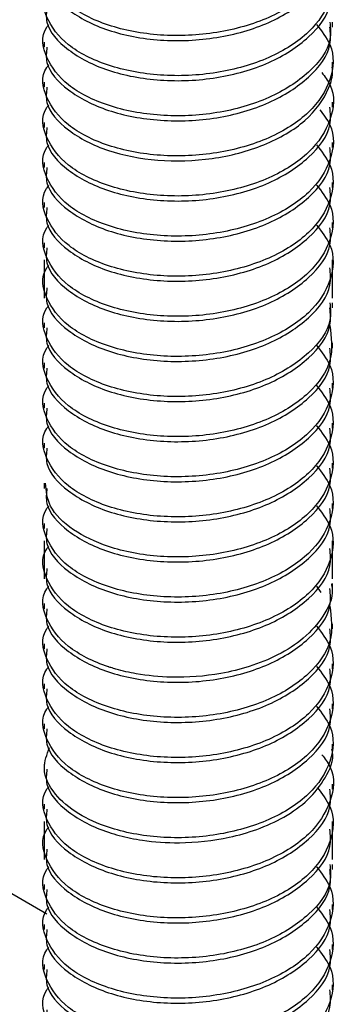
# Model space of a CAD drawing. Units: millimetres. Extents: x -9616 to 90120, y -40758 to 9202.
# Drawn here: x 24761 to 24768, y -35389 to -35369 of the extents above; entities that cross this region are included whole.
import ezdxf

# ---------------------------------------------------------------- set-up
doc = ezdxf.new("R2010")
doc.units = ezdxf.units.MM

msp = doc.modelspace()

# ---------------------------------------------------------------- linework, layer by layer
at = {"color": 7, "linetype": 'Continuous', "lineweight": 25}
for p, q in [((24761.854, -35387.586), (24126.137, -35020.595)), ((24767.682, -35369.524), (24767.682, -35369.422)), ((24761.798, -35369.83), (24761.798, -35369.932)), ((24767.682, -35370.34), (24767.682, -35370.238)), ((24761.798, -35370.647), (24761.798, -35370.749)), ((24767.682, -35371.157), (24767.682, -35371.055)), ((24761.798, -35371.463), (24761.798, -35371.565)), ((24767.682, -35371.973), (24767.682, -35371.871)), ((24761.798, -35372.28), (24761.798, -35372.382)), ((24767.682, -35372.79), (24767.682, -35372.688)), ((24761.798, -35373.096), (24761.798, -35373.198)), ((24767.682, -35373.607), (24767.682, -35373.504)), ((24761.798, -35373.913), (24761.798, -35374.015)), ((24761.798, -35374.265), (24761.798, -35374.831)), ((24767.682, -35374.423), (24767.682, -35374.265)), ((24767.682, -35375.04), (24767.682, -35374.321)), ((24761.798, -35374.729), (24761.798, -35375.04)), ((24767.682, -35375.24), (24767.682, -35375.138)), ((24761.798, -35375.546), (24761.798, -35375.648)), ((24767.682, -35376.057), (24767.682, -35375.954)), ((24761.798, -35376.362), (24761.798, -35376.465)), ((24767.682, -35376.873), (24767.682, -35376.771)), ((24761.798, -35377.179), (24761.798, -35377.281)), ((24767.682, -35377.689), (24767.682, -35377.587)), ((24761.798, -35377.996), (24761.798, -35378.098)), ((24767.682, -35378.506), (24767.682, -35378.404)), ((24761.798, -35378.812), (24761.798, -35378.914)), ((24767.682, -35379.322), (24767.682, -35379.22)), ((24761.798, -35379.628), (24761.798, -35379.731)), ((24761.798, -35379.981), (24761.798, -35380.547)), ((24767.682, -35380.139), (24767.682, -35379.981)), ((24767.682, -35380.755), (24767.682, -35380.037)), ((24761.798, -35380.445), (24761.798, -35380.755)), ((24767.355, -35380.905), (24767.44, -35381.034)), ((24767.682, -35380.955), (24767.682, -35380.853)), ((24761.798, -35381.261), (24761.798, -35381.364)), ((24767.682, -35381.773), (24767.682, -35381.67)), ((24761.798, -35382.078), (24761.798, -35382.18)), ((24767.682, -35382.588), (24767.682, -35382.486)), ((24761.798, -35382.895), (24761.798, -35382.997)), ((24767.682, -35383.405), (24767.682, -35383.303)), ((24761.798, -35383.711), (24761.798, -35383.813)), ((24767.682, -35384.222), (24767.682, -35384.119)), ((24761.798, -35384.528), (24761.798, -35384.63)), ((24767.682, -35385.038), (24767.682, -35384.936)), ((24761.798, -35385.344), (24761.798, -35385.446)), ((24761.798, -35385.697), (24761.798, -35386.263)), ((24767.682, -35385.855), (24767.682, -35385.697)), ((24767.682, -35386.471), (24767.682, -35385.753)), ((24761.798, -35386.161), (24761.798, -35386.471)), ((24767.682, -35386.671), (24767.682, -35386.569)), ((24761.798, -35386.977), (24761.798, -35387.08)), ((24767.682, -35387.489), (24767.682, -35387.386)), ((24761.798, -35387.794), (24761.798, -35387.896)), ((24767.682, -35388.304), (24767.682, -35388.202)), ((24761.798, -35388.611), (24761.798, -35388.713)), ((24767.682, -35389.121), (24767.682, -35389.019))]:
    msp.add_line(p, q, dxfattribs=at)
for points, knots in [([(24767.355, -35367.024), (24767.459, -35367.156), (24767.734, -35367.506), (24767.69, -35368.154), (24767.256, -35368.83), (24766.421, -35369.363), (24765.335, -35369.675), (24764.156, -35369.728), (24763.069, -35369.52), (24762.226, -35369.089), (24761.808, -35368.52), (24761.715, -35368.062), (24761.88, -35367.859), (24761.895, -35367.841)], [0, 0, 0, 0, 0.062946, 0.165983, 0.269021, 0.372059, 0.475096, 0.578134, 0.681171, 0.784209, 0.887247, 0.990284, 1, 1, 1, 1]), ([(24767.355, -35367.84), (24767.459, -35367.973), (24767.734, -35368.323), (24767.69, -35368.971), (24767.255, -35369.646), (24766.42, -35370.18), (24765.335, -35370.492), (24764.156, -35370.544), (24763.07, -35370.337), (24762.226, -35369.906), (24761.808, -35369.337), (24761.715, -35368.879), (24761.88, -35368.675), (24761.895, -35368.658)], [0, 0, 0, 0, 0.063032, 0.166046, 0.26906, 0.372074, 0.475088, 0.578102, 0.681116, 0.78413, 0.887144, 0.990158, 1, 1, 1, 1]), ([(24761.854, -35368.299), (24761.844, -35368.403), (24761.812, -35368.712), (24762.248, -35369.193), (24763.063, -35369.622), (24764.158, -35369.83), (24765.333, -35369.778), (24766.426, -35369.465), (24767.238, -35368.933), (24767.67, -35368.367), (24767.636, -35368.009), (24767.625, -35367.891)], [0, 0, 0, 0, 0.06309, 0.188091, 0.313091, 0.438091, 0.563091, 0.688091, 0.813091, 0.938091, 1, 1, 1, 1]), ([(24761.854, -35369.115), (24761.844, -35369.219), (24761.812, -35369.528), (24762.248, -35370.01), (24763.064, -35370.439), (24764.158, -35370.646), (24765.333, -35370.594), (24766.426, -35370.282), (24767.238, -35369.749), (24767.67, -35369.184), (24767.636, -35368.826), (24767.625, -35368.707)], [0, 0, 0, 0, 0.063162, 0.188155, 0.313147, 0.43814, 0.563133, 0.688126, 0.813119, 0.938111, 1, 1, 1, 1]), ([(24767.625, -35369.422), (24767.636, -35369.54), (24767.67, -35369.898), (24767.238, -35370.464), (24766.425, -35370.996), (24765.333, -35371.309), (24764.156, -35371.361), (24763.069, -35371.153), (24762.226, -35370.723), (24761.808, -35370.153), (24761.715, -35369.696), (24761.88, -35369.492), (24761.895, -35369.474)], [0, 0, 0, 0, 0.057657, 0.174076, 0.290495, 0.406914, 0.523333, 0.639751, 0.75617, 0.872589, 0.989008, 1, 1, 1, 1]), ([(24767.355, -35369.473), (24767.459, -35369.606), (24767.734, -35369.955), (24767.69, -35370.603), (24767.256, -35371.279), (24766.421, -35371.813), (24765.335, -35372.125), (24764.156, -35372.177), (24763.069, -35371.97), (24762.226, -35371.539), (24761.808, -35370.969), (24761.715, -35370.512), (24761.88, -35370.308), (24761.894, -35370.291)], [0, 0, 0, 0, 0.062958, 0.165997, 0.269036, 0.372076, 0.475115, 0.578155, 0.681194, 0.784233, 0.887273, 0.990312, 1, 1, 1, 1]), ([(24761.854, -35369.932), (24761.844, -35370.036), (24761.812, -35370.345), (24762.248, -35370.827), (24763.064, -35371.255), (24764.159, -35371.463), (24765.334, -35371.411), (24766.426, -35371.098), (24767.238, -35370.565), (24767.67, -35370), (24767.636, -35369.642), (24767.625, -35369.524)], [0, 0, 0, 0, 0.063236, 0.188221, 0.313207, 0.438192, 0.563177, 0.688162, 0.813148, 0.938133, 1, 1, 1, 1]), ([(24761.854, -35370.749), (24761.844, -35370.852), (24761.812, -35371.161), (24762.248, -35371.643), (24763.051, -35372.065), (24764.107, -35372.272), (24765.242, -35372.238), (24766.32, -35371.955), (24767.185, -35371.447), (24767.581, -35370.887), (24767.694, -35370.505), (24767.676, -35370.362), (24767.673, -35370.341)], [0, 0, 0, 0, 0.063058, 0.187997, 0.312935, 0.431891, 0.552558, 0.674933, 0.799017, 0.924809, 0.988662, 1, 1, 1, 1]), ([(24767.462, -35370.45), (24767.522, -35370.531), (24767.747, -35370.829), (24767.684, -35371.421), (24767.258, -35372.095), (24766.421, -35372.629), (24765.335, -35372.942), (24764.156, -35372.994), (24763.07, -35372.787), (24762.226, -35372.356), (24761.808, -35371.786), (24761.715, -35371.329), (24761.88, -35371.125), (24761.895, -35371.107)], [0, 0, 0, 0, 0.038929, 0.1446, 0.250272, 0.355943, 0.461615, 0.567286, 0.672958, 0.778629, 0.884301, 0.989972, 1, 1, 1, 1]), ([(24761.854, -35371.565), (24761.844, -35371.669), (24761.812, -35371.978), (24762.248, -35372.459), (24763.063, -35372.888), (24764.158, -35373.096), (24765.333, -35373.044), (24766.426, -35372.731), (24767.238, -35372.199), (24767.67, -35371.633), (24767.636, -35371.275), (24767.625, -35371.157)], [0, 0, 0, 0, 0.063091, 0.188091, 0.31309, 0.43809, 0.56309, 0.688089, 0.813089, 0.938089, 1, 1, 1, 1]), ([(24767.42, -35371.205), (24767.498, -35371.306), (24767.742, -35371.624), (24767.687, -35372.237), (24767.257, -35372.912), (24766.421, -35373.446), (24765.335, -35373.758), (24764.157, -35373.811), (24763.07, -35373.603), (24762.226, -35373.173), (24761.808, -35372.603), (24761.715, -35372.146), (24761.88, -35371.942), (24761.895, -35371.924)], [0, 0, 0, 0, 0.048324, 0.152955, 0.257585, 0.362216, 0.466846, 0.571477, 0.676107, 0.780738, 0.885368, 0.989999, 1, 1, 1, 1]), ([(24767.355, -35371.923), (24767.459, -35372.055), (24767.734, -35372.405), (24767.69, -35373.053), (24767.256, -35373.729), (24766.421, -35374.262), (24765.335, -35374.575), (24764.156, -35374.627), (24763.074, -35374.42), (24762.236, -35373.995), (24761.813, -35373.433), (24761.714, -35372.975), (24761.88, -35372.766), (24761.897, -35372.744)], [0, 0, 0, 0, 0.062981, 0.166067, 0.269152, 0.372237, 0.475323, 0.578409, 0.681495, 0.783181, 0.885266, 0.987752, 1, 1, 1, 1]), ([(24761.854, -35372.382), (24761.844, -35372.486), (24761.812, -35372.795), (24762.249, -35373.276), (24763.065, -35373.705), (24764.159, -35373.913), (24765.334, -35373.86), (24766.426, -35373.548), (24767.238, -35373.015), (24767.67, -35372.45), (24767.636, -35372.092), (24767.625, -35371.973)], [0, 0, 0, 0, 0.063273, 0.188255, 0.313237, 0.438219, 0.563201, 0.688183, 0.813165, 0.938147, 1, 1, 1, 1]), ([(24767.355, -35372.739), (24767.459, -35372.872), (24767.734, -35373.221), (24767.69, -35373.869), (24767.256, -35374.545), (24766.421, -35375.079), (24765.335, -35375.391), (24764.156, -35375.443), (24763.069, -35375.236), (24762.226, -35374.805), (24761.808, -35374.236), (24761.715, -35373.778), (24761.88, -35373.574), (24761.895, -35373.557)], [0, 0, 0, 0, 0.062944, 0.165981, 0.269018, 0.372056, 0.475093, 0.57813, 0.681168, 0.784205, 0.887242, 0.990279, 1, 1, 1, 1]), ([(24761.854, -35373.198), (24761.844, -35373.302), (24761.812, -35373.611), (24762.248, -35374.092), (24763.063, -35374.521), (24764.158, -35374.729), (24765.333, -35374.677), (24766.426, -35374.365), (24767.238, -35373.832), (24767.67, -35373.267), (24767.636, -35372.909), (24767.625, -35372.79)], [0, 0, 0, 0, 0.063091, 0.188091, 0.313091, 0.438091, 0.563091, 0.688091, 0.813091, 0.938091, 1, 1, 1, 1]), ([(24767.355, -35373.556), (24767.459, -35373.689), (24767.734, -35374.038), (24767.69, -35374.686), (24767.256, -35375.362), (24766.421, -35375.896), (24765.335, -35376.208), (24764.156, -35376.26), (24763.07, -35376.053), (24762.226, -35375.622), (24761.808, -35375.053), (24761.715, -35374.595), (24761.88, -35374.391), (24761.895, -35374.373)], [0, 0, 0, 0, 0.063006, 0.166021, 0.269037, 0.372052, 0.475068, 0.578083, 0.681099, 0.784114, 0.88713, 0.990145, 1, 1, 1, 1]), ([(24761.854, -35374.015), (24761.844, -35374.118), (24761.812, -35374.427), (24762.248, -35374.909), (24763.063, -35375.338), (24764.158, -35375.546), (24765.333, -35375.493), (24766.426, -35375.181), (24767.238, -35374.648), (24767.67, -35374.083), (24767.636, -35373.725), (24767.625, -35373.607)], [0, 0, 0, 0, 0.0630884, 0.1880881, 0.3130877, 0.4380874, 0.5630871, 0.6880867, 0.8130864, 0.9380861, 1, 1, 1, 1]), ([(24761.854, -35374.831), (24761.844, -35374.935), (24761.812, -35375.244), (24762.248, -35375.726), (24763.064, -35376.154), (24764.158, -35376.362), (24765.333, -35376.31), (24766.426, -35375.997), (24767.238, -35375.465), (24767.67, -35374.899), (24767.636, -35374.542), (24767.625, -35374.423)], [0, 0, 0, 0, 0.063185, 0.188176, 0.313166, 0.438157, 0.563147, 0.688138, 0.813128, 0.938119, 1, 1, 1, 1]), ([(24767.625, -35375.138), (24767.636, -35375.256), (24767.67, -35375.614), (24767.238, -35376.179), (24766.425, -35376.712), (24765.333, -35377.025), (24764.156, -35377.077), (24763.069, -35376.869), (24762.226, -35376.438), (24761.808, -35375.869), (24761.715, -35375.411), (24761.88, -35375.207), (24761.895, -35375.19)], [0, 0, 0, 0, 0.05766, 0.17408, 0.290501, 0.406921, 0.523341, 0.639762, 0.756182, 0.872602, 0.989023, 1, 1, 1, 1]), ([(24761.854, -35375.648), (24761.844, -35375.752), (24761.812, -35376.061), (24762.248, -35376.542), (24763.064, -35376.971), (24764.159, -35377.179), (24765.334, -35377.126), (24766.426, -35376.814), (24767.238, -35376.281), (24767.67, -35375.716), (24767.636, -35375.358), (24767.625, -35375.24)], [0, 0, 0, 0, 0.06322, 0.188207, 0.313194, 0.438181, 0.563167, 0.688154, 0.813141, 0.938128, 1, 1, 1, 1]), ([(24767.624, -35375.596), (24767.657, -35375.835), (24767.721, -35376.315), (24767.247, -35376.997), (24766.423, -35377.528), (24765.334, -35377.841), (24764.156, -35377.893), (24763.069, -35377.686), (24762.226, -35377.255), (24761.808, -35376.685), (24761.715, -35376.228), (24761.88, -35376.024), (24761.894, -35376.006)], [0, 0, 0, 0, 0.109654, 0.219654, 0.329655, 0.439656, 0.549656, 0.659657, 0.769658, 0.879659, 0.989659, 1, 1, 1, 1]), ([(24767.355, -35376.006), (24767.459, -35376.138), (24767.734, -35376.488), (24767.69, -35377.135), (24767.256, -35377.811), (24766.421, -35378.345), (24765.335, -35378.657), (24764.156, -35378.71), (24763.07, -35378.502), (24762.226, -35378.072), (24761.808, -35377.502), (24761.715, -35377.045), (24761.88, -35376.841), (24761.895, -35376.823)], [0, 0, 0, 0, 0.0629205, 0.1659515, 0.2689825, 0.3720136, 0.4750446, 0.5780756, 0.6811066, 0.7841377, 0.8871687, 0.9901997, 1, 1, 1, 1]), ([(24761.854, -35376.465), (24761.844, -35376.568), (24761.812, -35376.877), (24762.248, -35377.358), (24762.791, -35377.645), (24763.428, -35377.856), (24764.157, -35377.996), (24765.332, -35377.944), (24766.425, -35377.632), (24767.238, -35377.099), (24767.67, -35376.534), (24767.636, -35376.176), (24767.625, -35376.057)], [0, 0, 0, 0, 0.063084, 0.188085, 0.313085, 0.313094, 0.438038, 0.563044, 0.688051, 0.813059, 0.938068, 1, 1, 1, 1]), ([(24767.355, -35376.823), (24767.459, -35376.955), (24767.734, -35377.304), (24767.69, -35377.952), (24767.256, -35378.628), (24766.421, -35379.162), (24765.335, -35379.474), (24764.157, -35379.526), (24763.07, -35379.319), (24762.226, -35378.888), (24761.808, -35378.319), (24761.715, -35377.861), (24761.88, -35377.657), (24761.895, -35377.64)], [0, 0, 0, 0, 0.062847, 0.165883, 0.268918, 0.371953, 0.474988, 0.578024, 0.681059, 0.784094, 0.887129, 0.990165, 1, 1, 1, 1]), ([(24761.854, -35377.281), (24761.844, -35377.385), (24761.812, -35377.693), (24762.248, -35378.175), (24763.063, -35378.604), (24764.158, -35378.812), (24765.333, -35378.759), (24766.426, -35378.447), (24767.238, -35377.914), (24767.67, -35377.349), (24767.636, -35376.991), (24767.625, -35376.873)], [0, 0, 0, 0, 0.063091, 0.18809, 0.31309, 0.43809, 0.563089, 0.688089, 0.813089, 0.938088, 1, 1, 1, 1]), ([(24767.355, -35377.639), (24767.459, -35377.771), (24767.734, -35378.121), (24767.69, -35378.768), (24767.256, -35379.444), (24766.421, -35379.978), (24765.334, -35380.29), (24764.157, -35380.343), (24763.12, -35380.145), (24762.349, -35379.769), (24761.871, -35379.31), (24761.841, -35378.968), (24761.827, -35378.81)], [0, 0, 0, 0, 0.06699, 0.176639, 0.286288, 0.395937, 0.505587, 0.615237, 0.724887, 0.818013, 0.915869, 1, 1, 1, 1]), ([(24761.854, -35378.098), (24761.844, -35378.201), (24761.812, -35378.511), (24762.249, -35378.992), (24763.065, -35379.421), (24764.159, -35379.628), (24765.334, -35379.576), (24766.426, -35379.263), (24767.238, -35378.731), (24767.67, -35378.165), (24767.636, -35377.808), (24767.625, -35377.689)], [0, 0, 0, 0, 0.063276, 0.188257, 0.313239, 0.438221, 0.563202, 0.688184, 0.813166, 0.938147, 1, 1, 1, 1]), ([(24767.355, -35378.455), (24767.459, -35378.588), (24767.734, -35378.937), (24767.69, -35379.585), (24767.256, -35380.261), (24766.421, -35380.795), (24765.335, -35381.107), (24764.156, -35381.159), (24763.069, -35380.952), (24762.226, -35380.521), (24761.808, -35379.951), (24761.715, -35379.494), (24761.88, -35379.29), (24761.895, -35379.272)], [0, 0, 0, 0, 0.0629422, 0.1659795, 0.2690168, 0.3720541, 0.4750914, 0.5781287, 0.6811661, 0.7842034, 0.8872407, 0.990278, 1, 1, 1, 1]), ([(24761.854, -35378.914), (24761.844, -35379.018), (24761.812, -35379.327), (24762.248, -35379.808), (24763.063, -35380.237), (24764.158, -35380.445), (24765.333, -35380.393), (24766.426, -35380.08), (24767.238, -35379.548), (24767.67, -35378.982), (24767.636, -35378.624), (24767.625, -35378.506)], [0, 0, 0, 0, 0.0630904, 0.1880905, 0.3130906, 0.4380907, 0.5630908, 0.6880909, 0.813091, 0.9380912, 1, 1, 1, 1]), ([(24767.355, -35379.272), (24767.459, -35379.404), (24767.734, -35379.754), (24767.69, -35380.402), (24767.256, -35381.078), (24766.421, -35381.611), (24765.335, -35381.924), (24764.157, -35381.976), (24763.07, -35381.769), (24762.226, -35381.338), (24761.808, -35380.769), (24761.715, -35380.311), (24761.88, -35380.107), (24761.895, -35380.089)], [0, 0, 0, 0, 0.062978, 0.165996, 0.269013, 0.372031, 0.475048, 0.578066, 0.681083, 0.784101, 0.887118, 0.990136, 1, 1, 1, 1]), ([(24761.854, -35379.73), (24761.844, -35379.834), (24761.812, -35380.143), (24762.248, -35380.625), (24763.063, -35381.053), (24764.158, -35381.261), (24765.333, -35381.209), (24766.426, -35380.897), (24767.238, -35380.364), (24767.67, -35379.799), (24767.636, -35379.441), (24767.625, -35379.322)], [0, 0, 0, 0, 0.063091, 0.188091, 0.31309, 0.43809, 0.56309, 0.68809, 0.81309, 0.93809, 1, 1, 1, 1]), ([(24761.854, -35380.547), (24761.844, -35380.651), (24761.812, -35380.96), (24762.248, -35381.442), (24763.064, -35381.87), (24764.158, -35382.078), (24765.333, -35382.026), (24766.426, -35381.713), (24767.238, -35381.18), (24767.67, -35380.615), (24767.636, -35380.257), (24767.625, -35380.139)], [0, 0, 0, 0, 0.063207, 0.188195, 0.313183, 0.438172, 0.56316, 0.688149, 0.813137, 0.938126, 1, 1, 1, 1]), ([(24767.657, -35380.855), (24767.664, -35380.895), (24767.708, -35381.118), (24767.516, -35381.511), (24767.13, -35381.964), (24766.594, -35382.31), (24766.01, -35382.547), (24765.279, -35382.726), (24764.477, -35382.786), (24763.757, -35382.715), (24763.358, -35382.624), (24763.182, -35382.571), (24763.131, -35382.555), (24762.797, -35382.445), (24762.225, -35382.154), (24761.809, -35381.585), (24761.715, -35381.127), (24761.88, -35380.923), (24761.894, -35380.906)], [0, 0, 0, 0, 0.0196977, 0.1095144, 0.1923613, 0.2682267, 0.3371002, 0.398972, 0.5012978, 0.5757613, 0.6221963, 0.6348702, 0.6385661, 0.640501, 0.7566422, 0.8728377, 0.9890335, 1, 1, 1, 1]), ([(24761.854, -35381.364), (24761.844, -35381.468), (24761.812, -35381.777), (24762.248, -35382.258), (24763.064, -35382.687), (24764.158, -35382.895), (24765.333, -35382.842), (24766.426, -35382.53), (24767.238, -35381.997), (24767.67, -35381.432), (24767.636, -35381.074), (24767.625, -35380.956)], [0, 0, 0, 0, 0.063203, 0.188191, 0.31318, 0.438168, 0.563157, 0.688145, 0.813134, 0.938122, 1, 1, 1, 1]), ([(24767.624, -35381.312), (24767.657, -35381.551), (24767.721, -35382.03), (24767.247, -35382.712), (24766.423, -35383.244), (24765.334, -35383.557), (24764.156, -35383.609), (24763.069, -35383.401), (24762.226, -35382.971), (24761.808, -35382.401), (24761.715, -35381.944), (24761.88, -35381.74), (24761.894, -35381.722)], [0, 0, 0, 0, 0.109626, 0.219629, 0.329632, 0.439635, 0.549638, 0.659641, 0.769644, 0.879647, 0.98965, 1, 1, 1, 1]), ([(24767.355, -35381.721), (24767.459, -35381.854), (24767.734, -35382.203), (24767.69, -35382.851), (24767.256, -35383.527), (24766.421, -35384.061), (24765.335, -35384.373), (24764.157, -35384.426), (24763.07, -35384.218), (24762.226, -35383.788), (24761.808, -35383.218), (24761.715, -35382.761), (24761.88, -35382.557), (24761.895, -35382.539)], [0, 0, 0, 0, 0.062917, 0.165946, 0.268975, 0.372004, 0.475033, 0.578062, 0.681091, 0.78412, 0.887149, 0.990178, 1, 1, 1, 1]), ([(24761.854, -35382.18), (24761.844, -35382.284), (24761.812, -35382.593), (24762.248, -35383.074), (24763.063, -35383.503), (24764.157, -35383.712), (24765.332, -35383.66), (24766.425, -35383.348), (24767.238, -35382.815), (24767.67, -35382.25), (24767.636, -35381.892), (24767.625, -35381.773)], [0, 0, 0, 0, 0.063074, 0.188073, 0.313072, 0.438038, 0.563044, 0.688051, 0.813059, 0.938068, 1, 1, 1, 1]), ([(24767.355, -35382.538), (24767.459, -35382.671), (24767.734, -35383.02), (24767.69, -35383.668), (24767.256, -35384.344), (24766.421, -35384.878), (24765.335, -35385.19), (24764.156, -35385.242), (24763.07, -35385.035), (24762.226, -35384.604), (24761.808, -35384.035), (24761.715, -35383.577), (24761.88, -35383.373), (24761.895, -35383.355)], [0, 0, 0, 0, 0.0628562, 0.1658922, 0.2689281, 0.3719641, 0.475, 0.578036, 0.6810719, 0.7841079, 0.8871438, 0.9901798, 1, 1, 1, 1]), ([(24761.854, -35382.997), (24761.844, -35383.1), (24761.812, -35383.409), (24762.248, -35383.891), (24763.063, -35384.32), (24764.158, -35384.528), (24765.333, -35384.475), (24766.426, -35384.163), (24767.238, -35383.63), (24767.67, -35383.065), (24767.636, -35382.707), (24767.625, -35382.588)], [0, 0, 0, 0, 0.06309, 0.18809, 0.31309, 0.43809, 0.563089, 0.688089, 0.813089, 0.938088, 1, 1, 1, 1]), ([(24767.355, -35383.354), (24767.459, -35383.487), (24767.734, -35383.836), (24767.69, -35384.484), (24767.256, -35385.16), (24766.421, -35385.694), (24765.334, -35386.006), (24764.156, -35386.059), (24763.175, -35385.871), (24762.451, -35385.544), (24761.976, -35385.134), (24761.733, -35384.651), (24761.854, -35384.332), (24761.908, -35384.19)], [0, 0, 0, 0, 0.0631003, 0.1663866, 0.2696731, 0.3729598, 0.4762468, 0.579534, 0.6828214, 0.7554266, 0.836828, 0.9270029, 1, 1, 1, 1]), ([(24761.854, -35383.813), (24761.844, -35383.917), (24761.812, -35384.227), (24762.249, -35384.708), (24763.065, -35385.137), (24764.159, -35385.344), (24765.334, -35385.292), (24766.426, -35384.979), (24767.238, -35384.446), (24767.67, -35383.881), (24767.636, -35383.524), (24767.625, -35383.405)], [0, 0, 0, 0, 0.063275, 0.188256, 0.313238, 0.43822, 0.563202, 0.688183, 0.813165, 0.938147, 1, 1, 1, 1]), ([(24767.465, -35384.337), (24767.524, -35384.416), (24767.747, -35384.712), (24767.684, -35385.302), (24767.257, -35385.977), (24766.42, -35386.511), (24765.335, -35386.823), (24764.156, -35386.875), (24763.069, -35386.668), (24762.226, -35386.237), (24761.808, -35385.667), (24761.715, -35385.21), (24761.88, -35385.006), (24761.894, -35384.988)], [0, 0, 0, 0, 0.038067, 0.143842, 0.249617, 0.355393, 0.461168, 0.566943, 0.672718, 0.778494, 0.884269, 0.990044, 1, 1, 1, 1]), ([(24761.854, -35384.63), (24761.844, -35384.734), (24761.812, -35385.043), (24762.248, -35385.524), (24762.853, -35385.842), (24763.402, -35386.005), (24763.875, -35386.102), (24764.637, -35386.154), (24765.449, -35386.066), (24766.164, -35385.862), (24766.719, -35385.609), (24767.216, -35385.254), (24767.556, -35384.801), (24767.718, -35384.436), (24767.673, -35384.241), (24767.669, -35384.223)], [0, 0, 0, 0, 0.062943, 0.187651, 0.31236, 0.340373, 0.396178, 0.479669, 0.590689, 0.656807, 0.729848, 0.809802, 0.896661, 0.990413, 1, 1, 1, 1]), ([(24767.368, -35385.008), (24767.467, -35385.134), (24767.736, -35385.477), (24767.69, -35386.118), (24767.256, -35386.793), (24766.421, -35387.327), (24765.335, -35387.639), (24764.157, -35387.692), (24763.07, -35387.484), (24762.226, -35387.054), (24761.808, -35386.485), (24761.715, -35386.027), (24761.88, -35385.823), (24761.895, -35385.805)], [0, 0, 0, 0, 0.060013, 0.163355, 0.266698, 0.370041, 0.473384, 0.576726, 0.680069, 0.783412, 0.886755, 0.990097, 1, 1, 1, 1]), ([(24761.854, -35385.446), (24761.844, -35385.55), (24761.812, -35385.859), (24762.248, -35386.34), (24763.063, -35386.769), (24764.158, -35386.977), (24765.333, -35386.925), (24766.426, -35386.613), (24767.238, -35386.08), (24767.67, -35385.514), (24767.636, -35385.157), (24767.625, -35385.038)], [0, 0, 0, 0, 0.063091, 0.188091, 0.31309, 0.43809, 0.56309, 0.68809, 0.81309, 0.93809, 1, 1, 1, 1]), ([(24761.854, -35386.263), (24761.844, -35386.367), (24761.812, -35386.676), (24762.248, -35387.157), (24763.064, -35387.586), (24764.159, -35387.794), (24765.334, -35387.741), (24766.426, -35387.429), (24767.238, -35386.896), (24767.67, -35386.331), (24767.636, -35385.973), (24767.625, -35385.855)], [0, 0, 0, 0, 0.063225, 0.188212, 0.313199, 0.438185, 0.563172, 0.688158, 0.813145, 0.938131, 1, 1, 1, 1]), ([(24767.625, -35386.569), (24767.636, -35386.688), (24767.67, -35387.046), (24767.238, -35387.611), (24766.426, -35388.144), (24765.334, -35388.456), (24764.157, -35388.508), (24763.07, -35388.301), (24762.226, -35387.87), (24761.808, -35387.3), (24761.715, -35386.842), (24761.88, -35386.639), (24761.894, -35386.621)], [0, 0, 0, 0, 0.057648, 0.174076, 0.290505, 0.406933, 0.523362, 0.63979, 0.756221, 0.87266, 0.9891, 1, 1, 1, 1]), ([(24767.355, -35386.621), (24767.459, -35386.753), (24767.734, -35387.103), (24767.69, -35387.751), (24767.256, -35388.427), (24766.421, -35388.96), (24765.335, -35389.272), (24764.156, -35389.325), (24763.069, -35389.117), (24762.226, -35388.686), (24761.808, -35388.117), (24761.715, -35387.659), (24761.88, -35387.456), (24761.894, -35387.438)], [0, 0, 0, 0, 0.062952, 0.165991, 0.26903, 0.372068, 0.475107, 0.578146, 0.681185, 0.784224, 0.887262, 0.990301, 1, 1, 1, 1]), ([(24761.854, -35387.079), (24761.844, -35387.183), (24761.812, -35387.492), (24762.248, -35387.974), (24763.064, -35388.403), (24764.158, -35388.61), (24765.333, -35388.558), (24766.426, -35388.246), (24767.238, -35387.713), (24767.67, -35387.148), (24767.636, -35386.79), (24767.625, -35386.671)], [0, 0, 0, 0, 0.063183, 0.188173, 0.313164, 0.438155, 0.563145, 0.688136, 0.813126, 0.938117, 1, 1, 1, 1]), ([(24767.355, -35387.437), (24767.459, -35387.57), (24767.734, -35387.919), (24767.69, -35388.567), (24767.256, -35389.243), (24766.421, -35389.777), (24765.335, -35390.089), (24764.157, -35390.141), (24763.07, -35389.934), (24762.226, -35389.504), (24761.808, -35388.934), (24761.715, -35388.477), (24761.88, -35388.272), (24761.895, -35388.255)], [0, 0, 0, 0, 0.062914, 0.165941, 0.268968, 0.371995, 0.475022, 0.578049, 0.681076, 0.784103, 0.887131, 0.990158, 1, 1, 1, 1]), ([(24761.854, -35387.896), (24761.844, -35388), (24761.812, -35388.309), (24762.248, -35388.79), (24763.063, -35389.219), (24764.157, -35389.427), (24765.332, -35389.376), (24766.425, -35389.063), (24767.238, -35388.531), (24767.67, -35387.965), (24767.636, -35387.607), (24767.625, -35387.489)], [0, 0, 0, 0, 0.063065, 0.188062, 0.31306, 0.438038, 0.563044, 0.688051, 0.813059, 0.938068, 1, 1, 1, 1]), ([(24767.355, -35388.254), (24767.459, -35388.387), (24767.734, -35388.736), (24767.69, -35389.384), (24767.256, -35390.06), (24766.421, -35390.593), (24765.335, -35390.906), (24764.156, -35390.958), (24763.07, -35390.751), (24762.226, -35390.32), (24761.808, -35389.75), (24761.715, -35389.293), (24761.88, -35389.089), (24761.895, -35389.071)], [0, 0, 0, 0, 0.062867, 0.165903, 0.26894, 0.371976, 0.475013, 0.57805, 0.681086, 0.784123, 0.88716, 0.990196, 1, 1, 1, 1]), ([(24761.854, -35388.712), (24761.844, -35388.816), (24761.812, -35389.125), (24762.248, -35389.606), (24763.063, -35390.035), (24764.158, -35390.243), (24765.333, -35390.191), (24766.426, -35389.879), (24767.238, -35389.346), (24767.67, -35388.781), (24767.636, -35388.423), (24767.625, -35388.304)], [0, 0, 0, 0, 0.06309, 0.18809, 0.313089, 0.438089, 0.563089, 0.688089, 0.813089, 0.938089, 1, 1, 1, 1]), ([(24761.854, -35389.529), (24761.844, -35389.633), (24761.812, -35389.942), (24762.248, -35390.424), (24763.065, -35390.852), (24764.159, -35391.06), (24765.334, -35391.008), (24766.426, -35390.695), (24767.238, -35390.162), (24767.67, -35389.597), (24767.636, -35389.239), (24767.625, -35389.121)], [0, 0, 0, 0, 0.063262, 0.188243, 0.313224, 0.438205, 0.563185, 0.688166, 0.813147, 0.938127, 1, 1, 1, 1])]:
    msp.add_open_spline(points, degree=3, knots=knots, dxfattribs=at)

doc.saveas('drawing.dxf')
